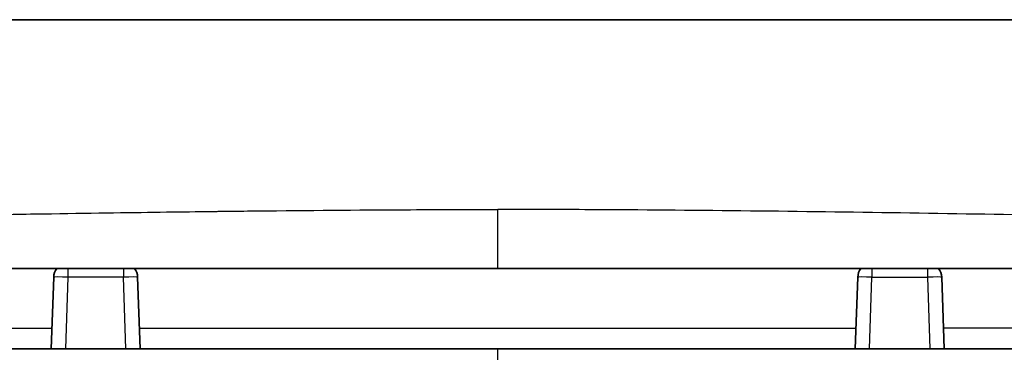
# Model space of a CAD drawing. Units: millimetres. Extents: x 36 to 2979, y 20 to 1425.
# Drawn here: x 1560 to 1595, y 1269 to 1281 of the extents above; entities that cross this region are included whole.
import ezdxf

# ---------------------------------------------------------------- set-up
doc = ezdxf.new("R2010")
doc.units = ezdxf.units.MM
doc.header["$LTSCALE"] = 2.5
doc.layers.add('Visible (ISO)', color=7, linetype='Continuous', lineweight=35)
doc.layers.add('Visible Narrow (ISO)', color=7, linetype='Continuous', lineweight=25)

msp = doc.modelspace()

# ---------------------------------------------------------------- linework, layer by layer
at = {"layer": 'Visible (ISO)'}
for p, q in [((1542.542, 1281.323), (1610.866, 1281.323)), ((1576.704, 1272.433), (1540.89, 1272.433)), ((1576.704, 1272.433), (1612.517, 1272.433)), ((1560.769, 1269.57), (1560.859, 1272.128)), ((1563.855, 1272.128), (1563.944, 1269.57)), ((1589.552, 1272.128), (1589.463, 1269.57)), ((1592.638, 1269.57), (1592.549, 1272.128)), ((1529.218, 1269.57), (1576.704, 1269.57)), ((1624.189, 1269.57), (1576.704, 1269.57))]:
    msp.add_line(p, q, dxfattribs=at)
for centre, start, end in [((1561.366, 1272.11), 140.6102, 178), ((1563.347, 1272.11), 2, 39.3898), ((1590.06, 1272.11), 140.6102, 178), ((1592.041, 1272.11), 2, 39.3898)]:
    msp.add_arc(centre, 0.508, start, end, dxfattribs=at)
at = {"layer": 'Visible Narrow (ISO)'}
for p, q in [((1561.366, 1272.433), (1561.366, 1272.128)), ((1563.347, 1272.433), (1563.347, 1272.128)), ((1590.06, 1272.433), (1590.06, 1272.128)), ((1592.041, 1272.433), (1592.041, 1272.128)), ((1561.366, 1272.128), (1561.277, 1269.57)), ((1563.347, 1272.128), (1561.366, 1272.128)), ((1563.437, 1269.57), (1563.347, 1272.128)), ((1589.971, 1269.57), (1590.06, 1272.128)), ((1590.06, 1272.128), (1592.041, 1272.128)), ((1592.041, 1272.128), (1592.13, 1269.57)), ((1527.605, 1270.306), (1560.795, 1270.306)), ((1563.919, 1270.306), (1589.489, 1270.306)), ((1625.802, 1270.306), (1592.612, 1270.306)), ((1576.704, 1269.174), (1576.704, 1269.57))]:
    msp.add_line(p, q, dxfattribs=at)
for centre, major_axis, ratio, start_param, end_param in [((1576.704, 1274.972), (0, -2.54), 0.00001, 0, 1.401669), ((1561.366, 1272.11), (-0.508, 0.018), 0.034878, 4.713607, 6.283185), ((1563.347, 1272.11), (0.508, 0.018), 0.034878, 0, 1.569578), ((1590.06, 1272.11), (-0.508, 0.018), 0.034878, 4.713607, 6.283185), ((1592.041, 1272.11), (0.508, 0.018), 0.034878, 0, 1.569578)]:
    msp.add_ellipse(centre, major_axis=major_axis, ratio=ratio, start_param=start_param, end_param=end_param, dxfattribs=at)
for points, knots in [([(1541.988, 1274.131), (1543.267, 1274.141), (1544.599, 1274.155), (1545.983, 1274.171), (1546.032, 1274.172), (1546.082, 1274.173), (1546.131, 1274.173), (1546.144, 1274.173), (1546.149, 1274.173), (1546.156, 1274.173), (1548.184, 1274.198), (1551.061, 1274.24), (1554.794, 1274.3), (1555.241, 1274.307), (1555.701, 1274.314), (1556.173, 1274.322), (1556.291, 1274.324), (1556.412, 1274.326), (1556.532, 1274.328), (1556.651, 1274.33), (1556.77, 1274.332), (1556.888, 1274.334), (1557.031, 1274.336), (1557.173, 1274.338), (1557.314, 1274.34), (1557.406, 1274.342), (1557.496, 1274.343), (1557.587, 1274.345), (1558.505, 1274.359), (1559.371, 1274.373), (1560.185, 1274.386), (1561.813, 1274.411), (1563.232, 1274.432), (1564.44, 1274.449), (1565.044, 1274.457), (1565.596, 1274.465), (1566.095, 1274.471), (1566.22, 1274.472), (1566.342, 1274.474), (1566.46, 1274.475), (1566.467, 1274.475), (1566.475, 1274.476), (1566.482, 1274.476), (1566.486, 1274.476), (1566.489, 1274.476), (1566.495, 1274.476), (1566.524, 1274.476), (1566.554, 1274.477), (1566.584, 1274.477), (1566.632, 1274.477), (1566.679, 1274.478), (1566.727, 1274.479), (1566.822, 1274.48), (1566.917, 1274.481), (1567.012, 1274.482), (1567.35, 1274.486), (1567.687, 1274.49), (1568.022, 1274.493), (1568.062, 1274.494), (1568.103, 1274.494), (1568.143, 1274.495), (1569.942, 1274.514), (1571.689, 1274.528), (1573.383, 1274.537), (1574.514, 1274.542), (1575.62, 1274.544), (1576.704, 1274.545)], [0.1540374, 0.1540374, 0.1540374, 0.1540374, 0.2465645, 0.2465645, 0.2465645, 0.2498691, 0.2498691, 0.2498691, 0.2506952, 0.2506952, 0.2506952, 0.4712734, 0.4712734, 0.4712734, 0.4977097, 0.4977097, 0.4977097, 0.5043188, 0.5043188, 0.5043188, 0.5109279, 0.5109279, 0.5109279, 0.5189423, 0.5189423, 0.5189423, 0.524146, 0.524146, 0.524146, 0.5770187, 0.5770187, 0.5770187, 0.682764, 0.682764, 0.682764, 0.7356367, 0.7356367, 0.7356367, 0.7488548, 0.7488548, 0.7488548, 0.749681, 0.749681, 0.749681, 0.750094, 0.750094, 0.750094, 0.7521594, 0.7521594, 0.7521594, 0.7554639, 0.7554639, 0.7554639, 0.762073, 0.762073, 0.762073, 0.7856518, 0.7856518, 0.7856518, 0.7885093, 0.7885093, 0.7885093, 0.9153653, 0.9153653, 0.9153653, 1, 1, 1, 1]), ([(1611.42, 1274.131), (1606.329, 1274.172), (1601.218, 1274.258), (1596.093, 1274.34), (1592.529, 1274.398), (1588.959, 1274.455), (1585.386, 1274.494), (1583.599, 1274.513), (1581.812, 1274.528), (1580.024, 1274.537), (1578.917, 1274.542), (1577.81, 1274.544), (1576.704, 1274.545)], [0.1475558, 0.1475558, 0.1475558, 0.1475558, 0.525, 0.525, 0.525, 0.7875, 0.7875, 0.7875, 0.91875, 0.91875, 0.91875, 1, 1, 1, 1])]:
    msp.add_open_spline(points, degree=3, knots=knots, dxfattribs=at)

doc.saveas('drawing.dxf')
